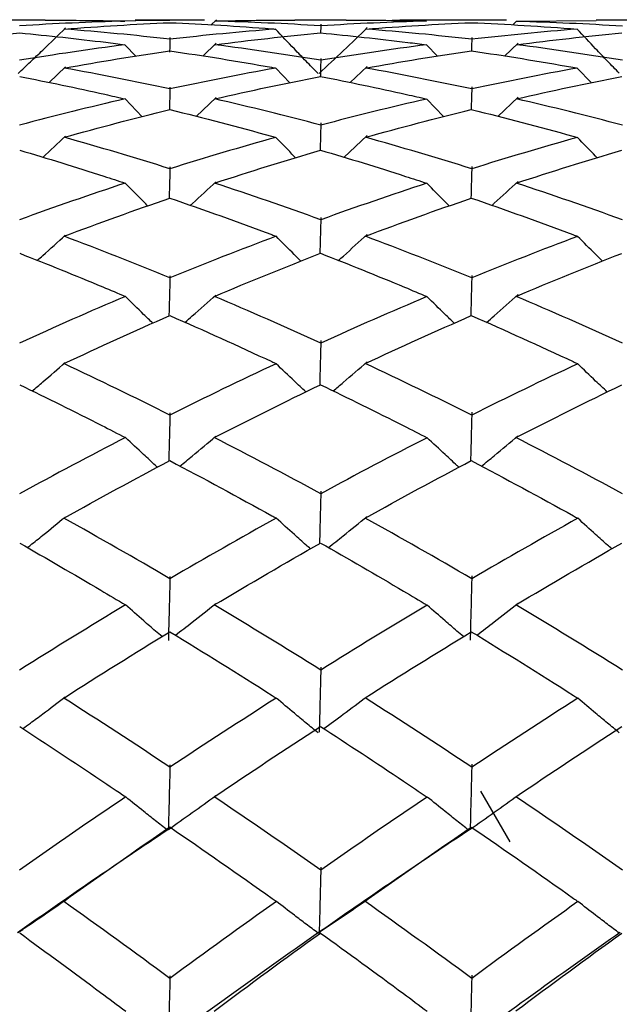
# Model space of a CAD drawing. Extents: x 3 to 686, y 3 to 528.
# Drawn here: x 120 to 121, y 91 to 93 of the extents above; entities that cross this region are included whole.
import ezdxf

# ---------------------------------------------------------------- set-up
doc = ezdxf.new("R2010")
doc.units = 0
doc.header["$MEASUREMENT"] = 0
doc.layers.get('0').update_dxf_attribs({"linetype": 'CONTINUOUS'})

msp = doc.modelspace()

# ---------------------------------------------------------------- linework, layer by layer
at = {"color": 7, "linetype": 'CONTINUOUS'}
for p, q in [((119.8824, 93.0685), (119.769, 93.0685)), ((120.0085, 93.0671), (120.1583, 93.0681)), ((120.2352, 93.0685), (120.0816, 93.0685)), ((120.249, 93.0574), (120.2613, 93.0693)), ((120.5488, 93.0685), (120.435, 93.0685)), ((120.9037, 93.0685), (120.7496, 93.0685)), ((120.9261, 93.0661), (121.1024, 93.0678)), ((121.2154, 93.0685), (121.1024, 93.0685)), ((120.9175, 93.0578), (120.9261, 93.0661)), ((120.0832, 92.988), (120.0588, 93.0138)), ((120.2313, 92.9884), (120.261, 93.017)), ((120.7505, 92.9885), (120.7266, 93.0138)), ((120.8991, 92.9883), (120.9291, 93.0172)), ((119.8908, 92.9299), (119.9271, 92.9647)), ((120.4236, 92.9296), (120.3926, 92.9622)), ((120.5576, 92.9298), (120.5954, 92.9659)), ((121.0916, 92.9292), (121.0604, 92.9621)), ((120.097, 92.8541), (120.0592, 92.8938)), ((120.2164, 92.855), (120.2608, 92.897)), ((120.7643, 92.8546), (120.7269, 92.8936)), ((120.8842, 92.8549), (120.9291, 92.8974)), ((120.5437, 92.7643), (120.5954, 92.8126)), ((120.9119, 91.2479), (120.8469, 91.3603)), ((120.6916, 90.9), (120.6916, 90.9))]:
    msp.add_line(p, q, dxfattribs=at)
for points, knots in [([(119.8824, 93.0679), (119.9278, 93.068), (119.9865, 93.068), (120.0453, 93.0665), (120.0585, 93.0661)], [0, 0, 0, 0, 0.774446, 1, 1, 1, 1]), ([(120.2352, 93.0681), (120.2238, 93.0683), (120.1981, 93.0686), (120.1725, 93.0683), (120.1583, 93.0681)], [0, 0, 0, 0, 0.4459064, 1, 1, 1, 1]), ([(120.2581, 93.0661), (120.2885, 93.0669), (120.3475, 93.0683), (120.4064, 93.0682), (120.435, 93.0682)], [0, 0, 0, 0, 0.515938, 1, 1, 1, 1]), ([(120.5488, 93.0682), (120.5736, 93.0683), (120.6327, 93.0684), (120.6919, 93.067), (120.7263, 93.0661)], [0, 0, 0, 0, 0.418955, 1, 1, 1, 1]), ([(120.8266, 93.0681), (120.7829, 93.0684), (120.7242, 93.0689), (120.6655, 93.0679), (120.6505, 93.0676)], [0, 0, 0, 0, 0.745006, 1, 1, 1, 1]), ([(120.9037, 93.0679), (120.8854, 93.0681), (120.8598, 93.0685), (120.8341, 93.0682), (120.8266, 93.0681)], [0, 0, 0, 0, 0.710408, 1, 1, 1, 1]), ([(119.8219, 92.95), (119.8311, 92.9586), (119.8402, 92.9672), (119.8494, 92.9759), (119.8585, 92.9845), (119.8676, 92.9932), (119.8767, 93.0019), (119.8937, 93.0182), (119.9106, 93.0346), (119.9274, 93.051)], [0, 0, 0, 0, 0.0000377756, 0.0000377756, 0.0000377756, 0.0000755512, 0.0000755512, 0.0000755512, 0.000146166, 0.000146166, 0.000146166, 0.000146166]), ([(120.1582, 93.0626), (120.2332, 93.0595), (120.3082, 93.055), (120.3832, 93.0492), (120.3863, 93.049), (120.3893, 93.0487), (120.3923, 93.0485)], [0.0003339133, 0.0003339133, 0.0003339133, 0.0003339133, 0.0006489836, 0.0006489836, 0.0006489836, 0.0006616722, 0.0006616722, 0.0006616722, 0.0006616722]), ([(120.4862, 92.9502), (120.4774, 92.9592), (120.4686, 92.9682), (120.4599, 92.9773), (120.4512, 92.9863), (120.4424, 92.9954), (120.4338, 93.0045), (120.4199, 93.0191), (120.406, 93.0338), (120.3923, 93.0485)], [0, 0, 0, 0, 0.0000377756, 0.0000377756, 0.0000377756, 0.0000755512, 0.0000755512, 0.0000755512, 0.0001359863, 0.0001359863, 0.0001359863, 0.0001359863]), ([(120.4888, 92.9504), (120.5068, 92.9671), (120.5246, 92.9839), (120.5424, 93.0008), (120.5602, 93.0177), (120.5778, 93.0347), (120.5954, 93.0519)], [0, 0, 0, 0, 0.0000736038, 0.0000736038, 0.0000736038, 0.000147219, 0.000147219, 0.000147219, 0.000147219]), ([(121.1534, 92.9505), (121.1446, 92.9595), (121.1358, 92.9686), (121.1271, 92.9776), (121.1184, 92.9867), (121.1097, 92.9958), (121.101, 93.005), (121.0873, 93.0194), (121.0737, 93.0339), (121.0601, 93.0485)], [0, 0, 0, 0, 0.0000377756, 0.0000377756, 0.0000377756, 0.0000755512, 0.0000755512, 0.0000755512, 0.0001352706, 0.0001352706, 0.0001352706, 0.0001352706]), ([(119.8257, 93.0399), (119.8892, 93.034), (119.9528, 93.027), (120.0164, 93.0192), (120.0306, 93.0175), (120.0447, 93.0157), (120.0588, 93.0138)], [0.0003368477, 0.0003368477, 0.0003368477, 0.0003368477, 0.0006044498, 0.0006044498, 0.0006044498, 0.0006639267, 0.0006639267, 0.0006639267, 0.0006639267]), ([(120.1584, 93.0295), (120.1581, 93.0196), (120.1578, 93.0098), (120.1575, 92.9999), (120.1575, 92.9992), (120.1575, 92.9984), (120.1574, 92.9977)], [0, 0, 0, 0, 0.00003777543, 0.00003777543, 0.00003777543, 0.00004063059, 0.00004063059, 0.00004063059, 0.00004063059]), ([(120.4919, 93.0399), (120.5562, 93.0339), (120.6205, 93.0269), (120.6849, 93.019), (120.6988, 93.0173), (120.7127, 93.0156), (120.7266, 93.0138)], [0.0003343891, 0.0003343891, 0.0003343891, 0.0003343891, 0.0006044492, 0.0006044492, 0.0006044492, 0.000662826, 0.000662826, 0.000662826, 0.000662826]), ([(120.1582, 93.0002), (120.2332, 92.9894), (120.3083, 92.9772), (120.3834, 92.9638), (120.3865, 92.9633), (120.3895, 92.9627), (120.3926, 92.9622)], [0.0003371773, 0.0003371773, 0.0003371773, 0.0003371773, 0.0006524645, 0.0006524645, 0.0006524645, 0.0006654002, 0.0006654002, 0.0006654002, 0.0006654002]), ([(120.4925, 92.9836), (120.4922, 92.9733), (120.4919, 92.9631), (120.4916, 92.9528), (120.4915, 92.9497), (120.4914, 92.9465), (120.4913, 92.9434)], [0, 0, 0, 0, 0.00003777543, 0.00003777543, 0.00003777543, 0.00004937715, 0.00004937715, 0.00004937715, 0.00004937715]), ([(120.8258, 93.0002), (120.9007, 92.9894), (120.9757, 92.9772), (121.0506, 92.9638), (121.0539, 92.9633), (121.0571, 92.9627), (121.0604, 92.9621)], [0.0003343963, 0.0003343963, 0.0003343963, 0.0003343963, 0.0006492514, 0.0006492514, 0.0006492514, 0.0006630502, 0.0006630502, 0.0006630502, 0.0006630502]), ([(119.8256, 92.9436), (119.8884, 92.9313), (119.9512, 92.9181), (120.0141, 92.904), (120.0291, 92.9006), (120.0441, 92.8972), (120.0592, 92.8938)], [0.0003400953, 0.0003400953, 0.0003400953, 0.0003400953, 0.0006044498, 0.0006044498, 0.0006044498, 0.0006676226, 0.0006676226, 0.0006676226, 0.0006676226]), ([(120.4918, 92.9436), (120.5554, 92.9312), (120.619, 92.9179), (120.6825, 92.9037), (120.6973, 92.9004), (120.7121, 92.897), (120.7269, 92.8936)], [0.0003376232, 0.0003376232, 0.0003376232, 0.0003376232, 0.0006044492, 0.0006044492, 0.0006044492, 0.0006665092, 0.0006665092, 0.0006665092, 0.0006665092]), ([(120.1584, 92.9197), (120.1581, 92.9091), (120.1578, 92.8985), (120.1575, 92.8878), (120.1573, 92.8818), (120.1571, 92.8758), (120.157, 92.8698)], [0, 0, 0, 0, 0.00003777543, 0.00003777543, 0.00003777543, 0.0000591192, 0.0000591192, 0.0000591192, 0.0000591192]), ([(120.8267, 92.9202), (120.8264, 92.9096), (120.8261, 92.8989), (120.8258, 92.8883), (120.8256, 92.8822), (120.8255, 92.8761), (120.8253, 92.87)], [0, 0, 0, 0, 0.00003777543, 0.00003777543, 0.00003777543, 0.00005949433, 0.00005949433, 0.00005949433, 0.00005949433]), ([(120.1582, 92.8702), (120.2332, 92.8518), (120.3084, 92.8321), (120.3835, 92.8112), (120.3866, 92.8104), (120.3898, 92.8095), (120.3929, 92.8086)], [0.0003404004, 0.0003404004, 0.0003404004, 0.0003404004, 0.0006558929, 0.0006558929, 0.0006558929, 0.0006690569, 0.0006690569, 0.0006690569, 0.0006690569]), ([(120.8257, 92.8702), (120.9008, 92.8518), (120.9758, 92.8322), (121.0507, 92.8113), (121.054, 92.8103), (121.0574, 92.8094), (121.0607, 92.8085)], [0.000337617, 0.000337617, 0.000337617, 0.000337617, 0.0006526727, 0.0006526727, 0.0006526727, 0.0006667039, 0.0006667039, 0.0006667039, 0.0006667039]), ([(120.4925, 92.8405), (120.4922, 92.8296), (120.4919, 92.8186), (120.4916, 92.8076), (120.4913, 92.7984), (120.491, 92.7892), (120.4908, 92.7799)], [0, 0, 0, 0, 0.00003777543, 0.00003777543, 0.00003777543, 0.00006957386, 0.00006957386, 0.00006957386, 0.00006957386]), ([(120.4367, 92.7635), (120.4357, 92.7645), (120.421, 92.7794), (120.4065, 92.7945), (120.3929, 92.8086)], [0, 0, 0, 0, 0.066842, 1, 1, 1, 1]), ([(121.1045, 92.7632), (121.1033, 92.7644), (121.0886, 92.7794), (121.0741, 92.7945), (121.0607, 92.8085)], [0, 0, 0, 0, 0.078909, 1, 1, 1, 1]), ([(119.8256, 92.7803), (119.8876, 92.7619), (119.9497, 92.7427), (120.0118, 92.7227), (120.0277, 92.7176), (120.0435, 92.7124), (120.0594, 92.7072)], [0.0003432996, 0.0003432996, 0.0003432996, 0.0003432996, 0.0006044498, 0.0006044498, 0.0006044498, 0.0006712424, 0.0006712424, 0.0006712424, 0.0006712424]), ([(120.4918, 92.7803), (120.5546, 92.7618), (120.6174, 92.7425), (120.6802, 92.7223), (120.6959, 92.7173), (120.7115, 92.7122), (120.7272, 92.707)], [0.0003408284, 0.0003408284, 0.0003408284, 0.0003408284, 0.0006044492, 0.0006044492, 0.0006044492, 0.0006701308, 0.0006701308, 0.0006701308, 0.0006701308]), ([(120.1584, 92.7432), (120.1581, 92.7319), (120.1578, 92.7206), (120.1575, 92.7094), (120.1572, 92.6981), (120.1569, 92.6868), (120.1565, 92.6755), (120.1565, 92.6748), (120.1565, 92.6741), (120.1565, 92.6734)], [0, 0, 0, 0, 0.00003777543, 0.00003777543, 0.00003777543, 0.00007555085, 0.00007555085, 0.00007555085, 0.00007789428, 0.00007789428, 0.00007789428, 0.00007789428]), ([(120.8267, 92.744), (120.8264, 92.7327), (120.8261, 92.7214), (120.8258, 92.7102), (120.8255, 92.6989), (120.8252, 92.6876), (120.8249, 92.6763), (120.8248, 92.6754), (120.8248, 92.6746), (120.8248, 92.6737)], [0, 0, 0, 0, 0.00003777543, 0.00003777543, 0.00003777543, 0.00007555085, 0.00007555085, 0.00007555085, 0.00007851847, 0.00007851847, 0.00007851847, 0.00007851847]), ([(120.1094, 92.6565), (120.1063, 92.6595), (120.0895, 92.6763), (120.073, 92.6933), (120.0594, 92.7072)], [0, 0, 0, 0, 0.182894, 1, 1, 1, 1]), ([(120.2033, 92.6578), (120.2049, 92.6592), (120.2241, 92.6765), (120.2431, 92.6942), (120.2605, 92.7104)], [0, 0, 0, 0, 0.080305, 1, 1, 1, 1]), ([(120.7766, 92.6569), (120.7736, 92.6599), (120.757, 92.6765), (120.7406, 92.6933), (120.7272, 92.707)], [0, 0, 0, 0, 0.178643, 1, 1, 1, 1]), ([(120.8711, 92.6577), (120.8729, 92.6593), (120.8924, 92.6769), (120.9117, 92.6948), (120.9291, 92.7111)], [0, 0, 0, 0, 0.0914435, 1, 1, 1, 1]), ([(120.1581, 92.674), (120.2333, 92.6483), (120.3084, 92.6213), (120.3836, 92.5931), (120.3868, 92.5919), (120.39, 92.5907), (120.3932, 92.5895)], [0.0003435926, 0.0003435926, 0.0003435926, 0.0003435926, 0.0006592692, 0.0006592692, 0.0006592692, 0.0006726475, 0.0006726475, 0.0006726475, 0.0006726475]), ([(120.8257, 92.674), (120.9008, 92.6483), (120.9758, 92.6213), (121.0508, 92.5932), (121.0542, 92.5919), (121.0576, 92.5906), (121.061, 92.5893)], [0.0003408117, 0.0003408117, 0.0003408117, 0.0003408117, 0.0006560444, 0.0006560444, 0.0006560444, 0.0006702967, 0.0006702967, 0.0006702967, 0.0006702967]), ([(120.4925, 92.6313), (120.4922, 92.6198), (120.4919, 92.6082), (120.4915, 92.5967), (120.4912, 92.5851), (120.4909, 92.5736), (120.4906, 92.562), (120.4905, 92.5582), (120.4904, 92.5544), (120.4903, 92.5507)], [0, 0, 0, 0, 0.00003777543, 0.00003777543, 0.00003777543, 0.00007555085, 0.00007555085, 0.00007555085, 0.0000879027, 0.0000879027, 0.0000879027, 0.0000879027]), ([(119.8646, 92.536), (119.8686, 92.5396), (119.8894, 92.5582), (119.91, 92.577), (119.9266, 92.5921)], [0, 0, 0, 0, 0.194072, 1, 1, 1, 1]), ([(120.4485, 92.5344), (120.4436, 92.5393), (120.425, 92.5575), (120.4067, 92.576), (120.3932, 92.5895)], [0, 0, 0, 0, 0.264742, 1, 1, 1, 1]), ([(120.5311, 92.5359), (120.5349, 92.5392), (120.5564, 92.5582), (120.5776, 92.5775), (120.5952, 92.5935)], [0, 0, 0, 0, 0.172783, 1, 1, 1, 1]), ([(121.1161, 92.5343), (121.1111, 92.5392), (121.0926, 92.5575), (121.0743, 92.5759), (121.061, 92.5893)], [0, 0, 0, 0, 0.272324, 1, 1, 1, 1]), ([(119.8256, 92.5518), (119.8869, 92.5278), (119.9482, 92.5029), (120.0095, 92.4773), (120.0262, 92.4704), (120.043, 92.4633), (120.0597, 92.4562)], [0.0003464706, 0.0003464706, 0.0003464706, 0.0003464706, 0.0006044498, 0.0006044498, 0.0006044498, 0.0006747917, 0.0006747917, 0.0006747917, 0.0006747917]), ([(120.4918, 92.5518), (120.5538, 92.5276), (120.6159, 92.5026), (120.6779, 92.4768), (120.6944, 92.4699), (120.7109, 92.463), (120.7274, 92.456)], [0.0003440056, 0.0003440056, 0.0003440056, 0.0003440056, 0.0006044492, 0.0006044492, 0.0006044492, 0.0006736869, 0.0006736869, 0.0006736869, 0.0006736869]), ([(120.1584, 92.5018), (120.1581, 92.49), (120.1578, 92.4782), (120.1575, 92.4664), (120.1572, 92.4546), (120.1568, 92.4428), (120.1565, 92.431), (120.1564, 92.425), (120.1562, 92.4189), (120.156, 92.4129)], [0, 0, 0, 0, 0.00003777543, 0.00003777543, 0.00003777543, 0.00007555085, 0.00007555085, 0.00007555085, 0.00009485918, 0.00009485918, 0.00009485918, 0.00009485918]), ([(120.8267, 92.5029), (120.8264, 92.4911), (120.8261, 92.4793), (120.8258, 92.4675), (120.8255, 92.4557), (120.8252, 92.4439), (120.8249, 92.4321), (120.8247, 92.4258), (120.8245, 92.4195), (120.8244, 92.4131)], [0, 0, 0, 0, 0.00003777543, 0.00003777543, 0.00003777543, 0.00007555085, 0.00007555085, 0.00007555085, 0.00009577749, 0.00009577749, 0.00009577749, 0.00009577749]), ([(120.1205, 92.3968), (120.1137, 92.4033), (120.0933, 92.423), (120.0731, 92.443), (120.0597, 92.4562)], [0, 0, 0, 0, 0.332761, 1, 1, 1, 1]), ([(120.1915, 92.3988), (120.1969, 92.4035), (120.2201, 92.4235), (120.2429, 92.4439), (120.2603, 92.4594)], [0, 0, 0, 0, 0.235928, 1, 1, 1, 1]), ([(120.8592, 92.3987), (120.8649, 92.4036), (120.8885, 92.4239), (120.9117, 92.4446), (120.9291, 92.4603)], [0, 0, 0, 0, 0.244568, 1, 1, 1, 1]), ([(120.7878, 92.3972), (120.7811, 92.4036), (120.7608, 92.4231), (120.7408, 92.4428), (120.7274, 92.456)], [0, 0, 0, 0, 0.331289, 1, 1, 1, 1]), ([(120.1581, 92.4139), (120.2333, 92.381), (120.3085, 92.347), (120.3837, 92.3119), (120.387, 92.3104), (120.3902, 92.3088), (120.3934, 92.3073)], [0.0003467547, 0.0003467547, 0.0003467547, 0.0003467547, 0.0006625897, 0.0006625897, 0.0006625897, 0.0006761686, 0.0006761686, 0.0006761686, 0.0006761686]), ([(120.8257, 92.4138), (120.9008, 92.381), (120.976, 92.347), (121.051, 92.3119), (121.0544, 92.3103), (121.0578, 92.3087), (121.0612, 92.3071)], [0.0003436792, 0.0003436792, 0.0003436792, 0.0003436792, 0.000659212, 0.000659212, 0.000659212, 0.0006735227, 0.0006735227, 0.0006735227, 0.0006735227]), ([(120.4925, 92.3585), (120.4922, 92.3465), (120.4919, 92.3345), (120.4915, 92.3225), (120.4912, 92.3105), (120.4909, 92.2985), (120.4906, 92.2864), (120.4904, 92.2775), (120.4901, 92.2686), (120.4899, 92.2597)], [0, 0, 0, 0, 0.0000377754, 0.0000377754, 0.0000377754, 0.0000755509, 0.0000755509, 0.0000755509, 0.0001036316, 0.0001036316, 0.0001036316, 0.0001036316]), ([(119.8534, 92.2469), (119.8611, 92.2535), (119.8857, 92.2744), (119.9099, 92.2955), (119.9264, 92.3099)], [0, 0, 0, 0, 0.3179902, 1, 1, 1, 1]), ([(120.4593, 92.2446), (120.4507, 92.2526), (120.4422, 92.2607), (120.4338, 92.2687), (120.4202, 92.2815), (120.4068, 92.2944), (120.3934, 92.3073)], [0.00003866679, 0.00003866679, 0.00003866679, 0.00003866679, 0.00007555123, 0.00007555123, 0.00007555123, 0.00013434554, 0.00013434554, 0.00013434554, 0.00013434554]), ([(120.5197, 92.2468), (120.5272, 92.2531), (120.5526, 92.2744), (120.5775, 92.296), (120.595, 92.3113)], [0, 0, 0, 0, 0.296258, 1, 1, 1, 1]), ([(121.1268, 92.2445), (121.1182, 92.2526), (121.1096, 92.2607), (121.101, 92.2689), (121.0877, 92.2816), (121.0744, 92.2943), (121.0612, 92.3071)], [0.00003826839, 0.00003826839, 0.00003826839, 0.00003826839, 0.00007555121, 0.00007555121, 0.00007555121, 0.000133632, 0.000133632, 0.000133632, 0.000133632]), ([(119.8256, 92.2607), (119.8861, 92.2313), (119.9467, 92.2013), (120.0072, 92.1705), (120.0248, 92.1616), (120.0424, 92.1526), (120.0599, 92.1436)], [0.0003496095, 0.0003496095, 0.0003496095, 0.0003496095, 0.0006044497, 0.0006044497, 0.0006044497, 0.0006782675, 0.0006782675, 0.0006782675, 0.0006782675]), ([(120.4918, 92.2606), (120.5532, 92.2311), (120.6145, 92.2008), (120.6759, 92.1697), (120.6931, 92.161), (120.7104, 92.1522), (120.7276, 92.1434)], [0.0003468535, 0.0003468535, 0.0003468535, 0.0003468535, 0.0006044492, 0.0006044492, 0.0006044492, 0.0006768723, 0.0006768723, 0.0006768723, 0.0006768723]), ([(120.1584, 92.1982), (120.1581, 92.186), (120.1578, 92.1738), (120.1575, 92.1616), (120.1572, 92.1494), (120.1568, 92.1373), (120.1565, 92.1251), (120.1562, 92.1138), (120.1559, 92.1025), (120.1556, 92.0912)], [0, 0, 0, 0, 0.0000377754, 0.0000377754, 0.0000377754, 0.0000755509, 0.0000755509, 0.0000755509, 0.0001105564, 0.0001105564, 0.0001105564, 0.0001105564]), ([(120.8267, 92.1996), (120.8264, 92.1874), (120.8261, 92.1752), (120.8258, 92.163), (120.8255, 92.1508), (120.8252, 92.1386), (120.8249, 92.1264), (120.8246, 92.1148), (120.8243, 92.1032), (120.8239, 92.0915)], [0, 0, 0, 0, 0.0000377754, 0.0000377754, 0.0000377754, 0.0000755509, 0.0000755509, 0.0000755509, 0.0001115828, 0.0001115828, 0.0001115828, 0.0001115828]), ([(120.1309, 92.0778), (120.1294, 92.0792), (120.119, 92.0885), (120.0953, 92.1104), (120.0733, 92.1311), (120.0599, 92.1436)], [0, 0, 0, 0, 0.064646, 0.430757, 1, 1, 1, 1]), ([(120.1806, 92.0804), (120.1896, 92.0878), (120.2164, 92.1097), (120.2428, 92.132), (120.2602, 92.1467)], [0, 0, 0, 0, 0.3391889, 1, 1, 1, 1]), ([(120.7983, 92.078), (120.7968, 92.0793), (120.7865, 92.0886), (120.7629, 92.1104), (120.741, 92.1309), (120.7276, 92.1434)], [0, 0, 0, 0, 0.06259, 0.430933, 1, 1, 1, 1]), ([(120.8482, 92.0803), (120.8576, 92.088), (120.8849, 92.1102), (120.9116, 92.1329), (120.9291, 92.1477)], [0, 0, 0, 0, 0.345927, 1, 1, 1, 1]), ([(120.1581, 92.0925), (120.2333, 92.0529), (120.3086, 92.0122), (120.3839, 91.9705), (120.3871, 91.9687), (120.3904, 91.9669), (120.3936, 91.9651)], [0.0003495853, 0.0003495853, 0.0003495853, 0.0003495853, 0.0006657, 0.0006657, 0.0006657, 0.0006793147, 0.0006793147, 0.0006793147, 0.0006793147]), ([(120.8257, 92.0925), (120.9011, 92.0528), (120.9764, 92.0121), (121.0517, 91.9702), (121.055, 91.9684), (121.0582, 91.9666), (121.0614, 91.9648)], [0.0003439875, 0.0003439875, 0.0003439875, 0.0003439875, 0.0006605039, 0.0006605039, 0.0006605039, 0.0006741459, 0.0006741459, 0.0006741459, 0.0006741459]), ([(120.4925, 92.0251), (120.4922, 92.0128), (120.4918, 92.0004), (120.4915, 91.9881), (120.4912, 91.9758), (120.4909, 91.9634), (120.4906, 91.9511), (120.4902, 91.9369), (120.4898, 91.9228), (120.4895, 91.9086)], [0, 0, 0, 0, 0.0000377754, 0.0000377754, 0.0000377754, 0.0000755509, 0.0000755509, 0.0000755509, 0.000118873, 0.000118873, 0.000118873, 0.000118873]), ([(119.8428, 91.9), (119.845, 91.9017), (119.8564, 91.9107), (119.8843, 91.9332), (119.9097, 91.9541), (119.9262, 91.9676)], [0, 0, 0, 0, 0.077572, 0.403968, 1, 1, 1, 1]), ([(120.4695, 91.8971), (120.4663, 91.8999), (120.4543, 91.9104), (120.429, 91.933), (120.407, 91.953), (120.3936, 91.9651)], [0, 0, 0, 0, 0.124955, 0.468352, 1, 1, 1, 1]), ([(120.5091, 91.8999), (120.5202, 91.9086), (120.549, 91.9314), (120.5774, 91.9546), (120.5949, 91.969)], [0, 0, 0, 0, 0.3823969, 1, 1, 1, 1]), ([(121.1368, 91.897), (121.1336, 91.8999), (121.1216, 91.9104), (121.0964, 91.933), (121.0746, 91.9528), (121.0614, 91.9648)], [0, 0, 0, 0, 0.127746, 0.472602, 1, 1, 1, 1]), ([(119.8256, 91.91), (119.8854, 91.8758), (119.9453, 91.8409), (120.0052, 91.8054), (120.0235, 91.7946), (120.0418, 91.7837), (120.0601, 91.7728)], [0.0003524152, 0.0003524152, 0.0003524152, 0.0003524152, 0.0006044497, 0.0006044497, 0.0006044497, 0.000681365, 0.000681365, 0.000681365, 0.000681365]), ([(120.4918, 91.91), (120.5531, 91.8751), (120.6144, 91.8396), (120.6757, 91.8034), (120.6931, 91.7932), (120.7105, 91.7828), (120.7278, 91.7725)], [0.0003471389, 0.0003471389, 0.0003471389, 0.0003471389, 0.0006044492, 0.0006044492, 0.0006044492, 0.0006774498, 0.0006774498, 0.0006774498, 0.0006774498]), ([(120.1584, 91.8358), (120.1581, 91.8233), (120.1578, 91.8109), (120.1575, 91.7984), (120.1572, 91.786), (120.1568, 91.7735), (120.1565, 91.7611), (120.1559, 91.7387), (120.1554, 91.7164), (120.1548, 91.694)], [0, 0, 0, 0, 0.0000377754, 0.0000377754, 0.0000377754, 0.0000755509, 0.0000755509, 0.0000755509, 0.0001433529, 0.0001433529, 0.0001433529, 0.0001433529]), ([(120.8267, 91.8374), (120.8264, 91.8249), (120.8261, 91.8125), (120.8258, 91.8), (120.8255, 91.7876), (120.8252, 91.7751), (120.8249, 91.7626), (120.8243, 91.7399), (120.8237, 91.7172), (120.8231, 91.6945)], [0, 0, 0, 0, 0.0000377754, 0.0000377754, 0.0000377754, 0.0000755509, 0.0000755509, 0.0000755509, 0.0001444818, 0.0001444818, 0.0001444818, 0.0001444818]), ([(120.1408, 91.7027), (120.136, 91.7069), (120.1223, 91.7184), (120.0954, 91.7417), (120.0734, 91.761), (120.0601, 91.7728)], [0, 0, 0, 0, 0.178495, 0.500998, 1, 1, 1, 1]), ([(120.1703, 91.7059), (120.1828, 91.7155), (120.213, 91.7385), (120.2427, 91.762), (120.26, 91.7758)], [0, 0, 0, 0, 0.414083, 1, 1, 1, 1]), ([(120.8083, 91.7028), (120.8035, 91.7069), (120.7899, 91.7185), (120.763, 91.7416), (120.7411, 91.7608), (120.7278, 91.7725)], [0, 0, 0, 0, 0.17802, 0.50197, 1, 1, 1, 1]), ([(120.8379, 91.7058), (120.8508, 91.7157), (120.8815, 91.7391), (120.9116, 91.7629), (120.9291, 91.7768)], [0, 0, 0, 0, 0.419343, 1, 1, 1, 1]), ([(120.1581, 91.7135), (120.2336, 91.6675), (120.3091, 91.6205), (120.3846, 91.5725), (120.3877, 91.5705), (120.3907, 91.5685), (120.3938, 91.5666)], [0.0003498467, 0.0003498467, 0.0003498467, 0.0003498467, 0.0006669245, 0.0006669245, 0.0006669245, 0.0006798444, 0.0006798444, 0.0006798444, 0.0006798444]), ([(120.8257, 91.7135), (120.9011, 91.6675), (120.9765, 91.6205), (121.0518, 91.5725), (121.0551, 91.5704), (121.0583, 91.5684), (121.0616, 91.5663)], [0.0003442495, 0.0003442495, 0.0003442495, 0.0003442495, 0.0006608833, 0.0006608833, 0.0006608833, 0.0006746759, 0.0006746759, 0.0006746759, 0.0006746759]), ([(120.4925, 91.6348), (120.4922, 91.6222), (120.4918, 91.6097), (120.4915, 91.5972), (120.4912, 91.5846), (120.4909, 91.5721), (120.4906, 91.5596), (120.49, 91.5368), (120.4894, 91.5141), (120.4888, 91.4914)], [0, 0, 0, 0, 0.0000377754, 0.0000377754, 0.0000377754, 0.0000755509, 0.0000755509, 0.0000755509, 0.0001440796, 0.0001440796, 0.0001440796, 0.0001440796]), ([(119.8328, 91.4989), (119.8383, 91.503), (119.853, 91.5138), (119.8842, 91.5371), (119.9097, 91.5565), (119.9261, 91.569)], [0, 0, 0, 0, 0.176167, 0.468141, 1, 1, 1, 1]), ([(120.4862, 91.4897), (120.4774, 91.4969), (120.4686, 91.5041), (120.4599, 91.5113), (120.4512, 91.5185), (120.4424, 91.5257), (120.4338, 91.533), (120.4204, 91.5441), (120.4071, 91.5553), (120.3938, 91.5666)], [0, 0, 0, 0, 0.0000377756, 0.0000377756, 0.0000377756, 0.0000755512, 0.0000755512, 0.0000755512, 0.0001337745, 0.0001337745, 0.0001337745, 0.0001337745]), ([(120.499, 91.4989), (120.5134, 91.5094), (120.5456, 91.533), (120.5773, 91.557), (120.5948, 91.5703)], [0, 0, 0, 0, 0.447094, 1, 1, 1, 1]), ([(121.1534, 91.4897), (121.1446, 91.4969), (121.1358, 91.5041), (121.1271, 91.5113), (121.1184, 91.5185), (121.1097, 91.5257), (121.101, 91.533), (121.0878, 91.544), (121.0747, 91.5551), (121.0616, 91.5663)], [0, 0, 0, 0, 0.0000377756, 0.0000377756, 0.0000377756, 0.0000755512, 0.0000755512, 0.0000755512, 0.0001330617, 0.0001330617, 0.0001330617, 0.0001330617]), ([(119.8256, 91.5037), (119.8854, 91.4647), (119.9452, 91.4251), (120.0051, 91.3849), (120.0235, 91.3726), (120.0419, 91.3602), (120.0603, 91.3477)], [0.0003526526, 0.0003526526, 0.0003526526, 0.0003526526, 0.0006044497, 0.0006044497, 0.0006044497, 0.0006818457, 0.0006818457, 0.0006818457, 0.0006818457]), ([(120.4918, 91.5036), (120.553, 91.464), (120.6143, 91.4236), (120.6755, 91.3827), (120.693, 91.371), (120.7105, 91.3592), (120.728, 91.3474)], [0.0003473766, 0.0003473766, 0.0003473766, 0.0003473766, 0.0006044492, 0.0006044492, 0.0006044492, 0.0006779311, 0.0006779311, 0.0006779311, 0.0006779311]), ([(120.1584, 91.4185), (120.1581, 91.4059), (120.1578, 91.3934), (120.1575, 91.3808), (120.1571, 91.3682), (120.1568, 91.3556), (120.1565, 91.3431), (120.1559, 91.3205), (120.1554, 91.298), (120.1548, 91.2755)], [0, 0, 0, 0, 0.0000377754, 0.0000377754, 0.0000377754, 0.0000755509, 0.0000755509, 0.0000755509, 0.0001432256, 0.0001432256, 0.0001432256, 0.0001432256]), ([(120.8267, 91.4202), (120.8264, 91.4076), (120.8261, 91.3951), (120.8258, 91.3825), (120.8255, 91.3699), (120.8252, 91.3573), (120.8249, 91.3448), (120.8243, 91.3218), (120.8237, 91.2989), (120.8231, 91.2759)], [0, 0, 0, 0, 0.0000377754, 0.0000377754, 0.0000377754, 0.0000755509, 0.0000755509, 0.0000755509, 0.0001444818, 0.0001444818, 0.0001444818, 0.0001444818]), ([(120.1525, 91.274), (120.1438, 91.2809), (120.135, 91.2878), (120.1263, 91.2947), (120.1175, 91.3016), (120.1088, 91.3085), (120.1002, 91.3155), (120.0868, 91.3262), (120.0735, 91.3369), (120.0603, 91.3477)], [0, 0, 0, 0, 0.0000377756, 0.0000377756, 0.0000377756, 0.0000755512, 0.0000755512, 0.0000755512, 0.0001337648, 0.0001337648, 0.0001337648, 0.0001337648]), ([(120.1548, 91.2755), (120.1725, 91.2878), (120.1901, 91.3003), (120.2077, 91.3128), (120.2252, 91.3253), (120.2426, 91.3379), (120.26, 91.3506)], [0, 0, 0, 0, 0.0000727144, 0.0000727144, 0.0000727144, 0.0001454393, 0.0001454393, 0.0001454393, 0.0001454393]), ([(120.8201, 91.2739), (120.8113, 91.2808), (120.8026, 91.2877), (120.7938, 91.2946), (120.7851, 91.3015), (120.7764, 91.3084), (120.7677, 91.3154), (120.7544, 91.326), (120.7412, 91.3367), (120.728, 91.3474)], [0, 0, 0, 0, 0.0000377756, 0.0000377756, 0.0000377756, 0.0000755512, 0.0000755512, 0.0000755512, 0.0001333903, 0.0001333903, 0.0001333903, 0.0001333903]), ([(120.8231, 91.2759), (120.841, 91.2884), (120.8588, 91.3009), (120.8764, 91.3135), (120.8941, 91.3261), (120.9117, 91.3388), (120.9291, 91.3516)], [0, 0, 0, 0, 0.0000732976, 0.0000732976, 0.0000732976, 0.0001466069, 0.0001466069, 0.0001466069, 0.0001466069]), ([(120.1581, 91.281), (120.1576, 91.2804), (120.1572, 91.2799), (120.1567, 91.2793), (120.1562, 91.2786), (120.1557, 91.2779), (120.1552, 91.2773), (120.1543, 91.2762), (120.1534, 91.2751), (120.1525, 91.274)], [0.0000049487, 0.0000049487, 0.0000049487, 0.0000049487, 0.0000377754, 0.0000377754, 0.0000377754, 0.0000755509, 0.0000755509, 0.0000755509, 0.0001370715, 0.0001370715, 0.0001370715, 0.0001370715]), ([(120.1581, 91.281), (120.2336, 91.2292), (120.3091, 91.1764), (120.3846, 91.1228), (120.3877, 91.1206), (120.3908, 91.1184), (120.394, 91.1162)], [0.0003500591, 0.0003500591, 0.0003500591, 0.0003500591, 0.0006672294, 0.0006672294, 0.0006672294, 0.0006802752, 0.0006802752, 0.0006802752, 0.0006802752]), ([(120.8257, 91.2809), (120.8252, 91.2804), (120.8248, 91.2798), (120.8244, 91.2793), (120.8239, 91.2786), (120.8234, 91.278), (120.8228, 91.2773), (120.8219, 91.2762), (120.821, 91.2751), (120.8201, 91.2739)], [0.0000070533, 0.0000070533, 0.0000070533, 0.0000070533, 0.0000377754, 0.0000377754, 0.0000377754, 0.0000755509, 0.0000755509, 0.0000755509, 0.0001386666, 0.0001386666, 0.0001386666, 0.0001386666]), ([(120.8257, 91.2809), (120.9011, 91.2292), (120.9765, 91.1765), (121.0518, 91.1229), (121.0551, 91.1205), (121.0585, 91.1182), (121.0618, 91.1158)], [0.0003444624, 0.0003444624, 0.0003444624, 0.0003444624, 0.0006611878, 0.0006611878, 0.0006611878, 0.0006751069, 0.0006751069, 0.0006751069, 0.0006751069]), ([(120.4925, 91.1918), (120.4922, 91.1792), (120.4918, 91.1666), (120.4915, 91.154), (120.4912, 91.1414), (120.4909, 91.1288), (120.4906, 91.1163), (120.49, 91.0934), (120.4894, 91.0706), (120.4888, 91.0478)], [0, 0, 0, 0, 0.0000377754, 0.0000377754, 0.0000377754, 0.0000755509, 0.0000755509, 0.0000755509, 0.0001440111, 0.0001440111, 0.0001440111, 0.0001440111]), ([(119.8219, 91.0474), (119.8311, 91.0535), (119.8402, 91.0596), (119.8494, 91.0658), (119.8585, 91.072), (119.8676, 91.0782), (119.8767, 91.0844), (119.8932, 91.0957), (119.9097, 91.107), (119.926, 91.1184)], [0, 0, 0, 0, 0.0000377756, 0.0000377756, 0.0000377756, 0.0000755512, 0.0000755512, 0.0000755512, 0.0001442523, 0.0001442523, 0.0001442523, 0.0001442523]), ([(120.4862, 91.046), (120.4774, 91.0525), (120.4686, 91.0591), (120.4599, 91.0657), (120.4512, 91.0723), (120.4424, 91.0789), (120.4338, 91.0855), (120.4204, 91.0957), (120.4072, 91.1059), (120.394, 91.1162)], [0, 0, 0, 0, 0.0000377756, 0.0000377756, 0.0000377756, 0.0000755512, 0.0000755512, 0.0000755512, 0.0001335635, 0.0001335635, 0.0001335635, 0.0001335635]), ([(120.4888, 91.0478), (120.5067, 91.0597), (120.5244, 91.0716), (120.5421, 91.0836), (120.5598, 91.0955), (120.5773, 91.1076), (120.5948, 91.1197)], [0, 0, 0, 0, 0.0000731812, 0.0000731812, 0.0000731812, 0.0001463736, 0.0001463736, 0.0001463736, 0.0001463736]), ([(121.1534, 91.0459), (121.1446, 91.0525), (121.1358, 91.059), (121.1271, 91.0656), (121.1184, 91.0722), (121.1097, 91.0789), (121.101, 91.0855), (121.0879, 91.0956), (121.0748, 91.1057), (121.0618, 91.1158)], [0, 0, 0, 0, 0.0000377756, 0.0000377756, 0.0000377756, 0.0000755512, 0.0000755512, 0.0000755512, 0.000132851, 0.000132851, 0.000132851, 0.000132851]), ([(119.8256, 91.0462), (119.8853, 91.0028), (119.9451, 90.9589), (120.0049, 90.9145), (120.0234, 90.9008), (120.0419, 90.887), (120.0604, 90.8732)], [0.0003528398, 0.0003528398, 0.0003528398, 0.0003528398, 0.0006044497, 0.0006044497, 0.0006044497, 0.0006822251, 0.0006822251, 0.0006822251, 0.0006822251]), ([(120.4918, 91.0461), (120.4913, 91.0461), (120.4909, 91.0461), (120.4905, 91.0461), (120.4899, 91.0461), (120.4894, 91.0461), (120.4889, 91.0461), (120.488, 91.046), (120.4871, 91.046), (120.4862, 91.046)], [0.0000060702, 0.0000060702, 0.0000060702, 0.0000060702, 0.0000377754, 0.0000377754, 0.0000377754, 0.0000755509, 0.0000755509, 0.0000755509, 0.000137842, 0.000137842, 0.000137842, 0.000137842]), ([(120.4918, 91.0461), (120.553, 91.002), (120.6142, 90.9573), (120.6753, 90.912), (120.6929, 90.899), (120.7105, 90.8859), (120.7281, 90.8728)], [0.000347564, 0.000347564, 0.000347564, 0.000347564, 0.0006044492, 0.0006044492, 0.0006044492, 0.000678311, 0.000678311, 0.000678311, 0.000678311]), ([(120.8267, 90.9527), (120.8264, 90.9402), (120.8261, 90.9276), (120.8258, 90.915), (120.8255, 90.9025), (120.8252, 90.8899), (120.8249, 90.8773), (120.8243, 90.8544), (120.8237, 90.8315), (120.8231, 90.8086)], [0, 0, 0, 0, 0.0000377754, 0.0000377754, 0.0000377754, 0.0000755509, 0.0000755509, 0.0000755509, 0.0001444818, 0.0001444818, 0.0001444818, 0.0001444818]), ([(120.1584, 90.951), (120.1581, 90.9384), (120.1578, 90.9258), (120.1575, 90.9133), (120.1571, 90.9007), (120.1568, 90.8882), (120.1565, 90.8756), (120.1559, 90.8531), (120.1554, 90.8306), (120.1548, 90.8081)], [0, 0, 0, 0, 0.0000377754, 0.0000377754, 0.0000377754, 0.0000755509, 0.0000755509, 0.0000755509, 0.0001431574, 0.0001431574, 0.0001431574, 0.0001431574])]:
    msp.add_open_spline(points, degree=3, knots=knots, dxfattribs=at)
for points in [[(120.0585, 93.0661), (119.9808, 93.064), (119.903, 93.0605), (119.8254, 93.0556)], [(119.9248, 93.0485), (120.0025, 93.0546), (120.0803, 93.0593), (120.1582, 93.0626)], [(120.1583, 93.026), (120.0805, 93.0349), (120.0026, 93.0424), (119.9248, 93.0485)], [(120.3923, 93.0485), (120.3143, 93.0424), (120.2363, 93.0349), (120.1583, 93.026)], [(120.4924, 93.0556), (120.4143, 93.0605), (120.3362, 93.064), (120.2581, 93.0661)], [(120.4925, 93.0591), (120.4923, 93.0527), (120.4921, 93.0463), (120.4919, 93.0399)], [(120.7263, 93.0661), (120.6483, 93.064), (120.5703, 93.0605), (120.4924, 93.0556)], [(120.5919, 93.0485), (120.6699, 93.0546), (120.7479, 93.0593), (120.8258, 93.0626)], [(120.8266, 93.0259), (120.7484, 93.0349), (120.6702, 93.0424), (120.5919, 93.0485)], [(120.8258, 93.0626), (120.904, 93.0593), (120.9821, 93.0546), (121.0601, 93.0485)], [(121.0601, 93.0485), (120.9823, 93.0423), (120.9045, 93.0348), (120.8266, 93.0259)], [(120.9261, 93.0661), (121.0043, 93.064), (121.0823, 93.0605), (121.1602, 93.0556)], [(119.5924, 93.0138), (119.6702, 93.0239), (119.7479, 93.0326), (119.8257, 93.0399)], [(120.2578, 93.0139), (120.3358, 93.0239), (120.4138, 93.0326), (120.4919, 93.0399)], [(120.8267, 93.0296), (120.8264, 93.0198), (120.8261, 93.0099), (120.8258, 93)], [(120.9257, 93.0139), (121.0035, 93.0239), (121.0813, 93.0326), (121.159, 93.0399)], [(120.0588, 93.0138), (119.981, 93.0037), (119.9031, 92.9923), (119.8254, 92.9794)], [(120.4924, 92.9793), (120.4142, 92.9922), (120.336, 93.0037), (120.2578, 93.0139)], [(120.7266, 93.0138), (120.6485, 93.0037), (120.5704, 92.9922), (120.4924, 92.9793)], [(121.1602, 92.9793), (121.082, 92.9922), (121.0039, 93.0038), (120.9257, 93.0139)], [(119.9244, 92.9622), (120.0023, 92.9763), (120.0802, 92.9889), (120.1582, 93.0002)], [(120.5916, 92.9622), (120.6697, 92.9763), (120.7477, 92.9889), (120.8258, 93.0002)], [(120.1583, 92.9159), (120.0804, 92.9327), (120.0024, 92.9481), (119.9244, 92.9622)], [(120.3926, 92.9622), (120.3145, 92.9481), (120.2364, 92.9327), (120.1583, 92.9159)], [(120.8266, 92.9158), (120.7483, 92.9327), (120.6699, 92.9482), (120.5916, 92.9622)], [(121.0604, 92.9621), (120.9825, 92.948), (120.9046, 92.9326), (120.8266, 92.9158)], [(120.2574, 92.8938), (120.3355, 92.9118), (120.4137, 92.9284), (120.4918, 92.9436)], [(120.9254, 92.8938), (121.0033, 92.9118), (121.0812, 92.9283), (121.159, 92.9435)], [(120.0592, 92.8938), (119.9812, 92.8758), (119.9032, 92.8564), (119.8254, 92.8357)], [(120.4924, 92.8357), (120.414, 92.8564), (120.3357, 92.8758), (120.2574, 92.8938)], [(120.7269, 92.8936), (120.6487, 92.8757), (120.5705, 92.8563), (120.4924, 92.8357)], [(121.1602, 92.8356), (121.0819, 92.8564), (121.0037, 92.8758), (120.9254, 92.8938)], [(119.9241, 92.8087), (120.0021, 92.8306), (120.0801, 92.8511), (120.1582, 92.8702)], [(120.5913, 92.8087), (120.6694, 92.8306), (120.7476, 92.851), (120.8257, 92.8702)], [(119.8767, 92.7642), (119.8935, 92.7798), (119.9102, 92.7954), (119.9268, 92.8112)], [(120.1583, 92.739), (120.0802, 92.7636), (120.0022, 92.7868), (119.9241, 92.8087)], [(120.3929, 92.8086), (120.3147, 92.7868), (120.2365, 92.7636), (120.1583, 92.739)], [(120.8266, 92.739), (120.7482, 92.7636), (120.6697, 92.7868), (120.5913, 92.8087)], [(121.0607, 92.8085), (120.9827, 92.7866), (120.9047, 92.7634), (120.8266, 92.739)], [(120.2571, 92.7072), (120.3353, 92.7329), (120.4136, 92.7573), (120.4918, 92.7803)], [(120.9251, 92.7073), (121.0031, 92.7329), (121.081, 92.7572), (121.1589, 92.7802)], [(120.0594, 92.7072), (119.9814, 92.6815), (119.9033, 92.6545), (119.8254, 92.6261)], [(120.4923, 92.6261), (120.4139, 92.6545), (120.3355, 92.6815), (120.2571, 92.7072)], [(120.7272, 92.707), (120.6489, 92.6814), (120.5706, 92.6544), (120.4923, 92.6261)], [(121.1602, 92.626), (121.0818, 92.6545), (121.0035, 92.6816), (120.9251, 92.7073)], [(119.9238, 92.5896), (120.0019, 92.6191), (120.08, 92.6472), (120.1581, 92.674)], [(120.591, 92.5897), (120.6692, 92.6191), (120.7475, 92.6472), (120.8257, 92.674)], [(120.1583, 92.4973), (120.0801, 92.5294), (120.002, 92.5601), (119.9238, 92.5896)], [(120.3932, 92.5895), (120.3149, 92.5601), (120.2366, 92.5294), (120.1583, 92.4973)], [(120.8266, 92.4973), (120.7481, 92.5294), (120.6695, 92.5602), (120.591, 92.5897)], [(121.061, 92.5893), (120.9829, 92.5599), (120.9048, 92.5292), (120.8266, 92.4973)], [(120.2568, 92.4563), (120.3351, 92.4894), (120.4135, 92.5212), (120.4918, 92.5518)], [(120.9248, 92.4564), (121.0029, 92.4894), (121.0809, 92.5212), (121.1589, 92.5517)], [(120.0597, 92.4562), (119.9815, 92.4231), (119.9034, 92.3887), (119.8254, 92.353)], [(120.4923, 92.3529), (120.4138, 92.3887), (120.3353, 92.4231), (120.2568, 92.4563)], [(121.1602, 92.3529), (121.0817, 92.3887), (121.0033, 92.4232), (120.9248, 92.4564)], [(120.7274, 92.456), (120.6491, 92.4229), (120.5707, 92.3886), (120.4923, 92.3529)], [(119.9236, 92.3074), (120.0017, 92.3442), (120.0799, 92.3797), (120.1581, 92.4139)], [(120.5907, 92.3076), (120.6691, 92.3442), (120.7474, 92.3796), (120.8257, 92.4138)], [(120.1583, 92.1935), (120.08, 92.2327), (120.0018, 92.2707), (119.9236, 92.3074)], [(120.3934, 92.3073), (120.315, 92.2706), (120.2366, 92.2327), (120.1583, 92.1935)], [(120.8266, 92.1934), (120.748, 92.2327), (120.6693, 92.2708), (120.5907, 92.3076)], [(121.0612, 92.3071), (120.9831, 92.2704), (120.9048, 92.2325), (120.8266, 92.1934)], [(120.2566, 92.1437), (120.335, 92.1839), (120.4134, 92.2229), (120.4918, 92.2606)], [(120.9246, 92.1438), (121.0027, 92.1839), (121.0808, 92.2228), (121.1589, 92.2605)], [(120.0599, 92.1436), (119.9817, 92.1034), (119.9035, 92.062), (119.8254, 92.0193)], [(120.4923, 92.0193), (120.4137, 92.0619), (120.3352, 92.1034), (120.2566, 92.1437)], [(120.7276, 92.1434), (120.6492, 92.1032), (120.5708, 92.0618), (120.4923, 92.0193)], [(121.1602, 92.0192), (121.0816, 92.0619), (121.0031, 92.1035), (120.9246, 92.1438)], [(119.9233, 91.9652), (120.0015, 92.0089), (120.0798, 92.0513), (120.1581, 92.0925)], [(120.5905, 91.9654), (120.6689, 92.0089), (120.7473, 92.0513), (120.8257, 92.0925)], [(120.1583, 91.8309), (120.08, 91.8768), (120.0016, 91.9216), (119.9233, 91.9652)], [(120.3936, 91.9651), (120.3152, 91.9215), (120.2367, 91.8768), (120.1583, 91.8309)], [(120.8266, 91.8308), (120.7479, 91.8768), (120.6692, 91.9217), (120.5905, 91.9654)], [(121.0614, 91.9648), (120.9832, 91.9213), (120.9049, 91.8766), (120.8266, 91.8308)], [(120.2564, 91.7728), (120.3348, 91.8197), (120.4133, 91.8654), (120.4918, 91.91)], [(120.9244, 91.773), (121.0026, 91.8197), (121.0808, 91.8653), (121.1589, 91.9099)], [(120.0601, 91.7728), (119.9818, 91.7259), (119.9035, 91.6779), (119.8254, 91.6287)], [(120.4923, 91.6287), (120.4137, 91.6778), (120.335, 91.7259), (120.2564, 91.7728)], [(120.7278, 91.7725), (120.6493, 91.7256), (120.5708, 91.6777), (120.4923, 91.6287)], [(121.1602, 91.6286), (121.0816, 91.6778), (121.003, 91.726), (120.9244, 91.773)], [(119.9231, 91.5667), (120.0014, 91.6168), (120.0797, 91.6657), (120.1581, 91.7135)], [(120.5903, 91.5669), (120.6688, 91.6168), (120.7472, 91.6657), (120.8257, 91.7135)], [(120.1583, 91.4134), (120.0799, 91.4656), (120.0015, 91.5167), (119.9231, 91.5667)], [(120.3938, 91.5666), (120.3153, 91.5166), (120.2367, 91.4655), (120.1583, 91.4134)], [(120.8266, 91.4133), (120.7478, 91.4656), (120.6691, 91.5168), (120.5903, 91.5669)], [(121.0616, 91.5663), (120.9833, 91.5163), (120.905, 91.4653), (120.8266, 91.4133)], [(120.2562, 91.3478), (120.3347, 91.4008), (120.4132, 91.4528), (120.4918, 91.5036)], [(120.9242, 91.348), (121.0025, 91.4008), (121.0807, 91.4527), (121.1589, 91.5036)], [(120.0603, 91.3477), (119.9819, 91.2947), (119.9036, 91.2407), (119.8254, 91.1856)], [(120.4923, 91.1855), (120.4136, 91.2406), (120.3349, 91.2947), (120.2562, 91.3478)], [(120.728, 91.3474), (120.6494, 91.2944), (120.5709, 91.2405), (120.4923, 91.1855)], [(121.1601, 91.1854), (121.0815, 91.2406), (121.0028, 91.2948), (120.9242, 91.348)], [(119.923, 91.1163), (120.0013, 91.1723), (120.0797, 91.2272), (120.1581, 91.281)], [(120.5901, 91.1165), (120.6687, 91.1723), (120.7472, 91.2271), (120.8257, 91.2809)], [(120.1537, 91.2747), (120.0424, 91.2006), (119.9314, 91.1246), (119.821, 91.0467)], [(120.8216, 91.2749), (120.7103, 91.2009), (120.5989, 91.1249), (120.4875, 91.0469)], [(120.1583, 90.9457), (120.0798, 91.0035), (120.0014, 91.0604), (119.923, 91.1163)], [(120.394, 91.1162), (120.3154, 91.0603), (120.2368, 91.0035), (120.1583, 90.9457)], [(120.8266, 90.9456), (120.7478, 91.0035), (120.6689, 91.0605), (120.5901, 91.1165)], [(121.0618, 91.1158), (120.9834, 91.06), (120.905, 91.0033), (120.8266, 90.9456)], [(120.4875, 91.0469), (120.3761, 90.9689), (120.2647, 90.889), (120.1537, 90.8073)], [(120.2561, 90.8733), (120.3346, 90.9318), (120.4132, 90.9895), (120.4918, 91.0461)], [(121.155, 91.0471), (121.0442, 90.9692), (120.933, 90.8893), (120.8216, 90.8075)], [(120.924, 90.8735), (121.0024, 90.9319), (121.0807, 90.9894), (121.1589, 91.046)]]:
    msp.add_open_spline(points, degree=3, dxfattribs=at)

doc.saveas('drawing.dxf')
